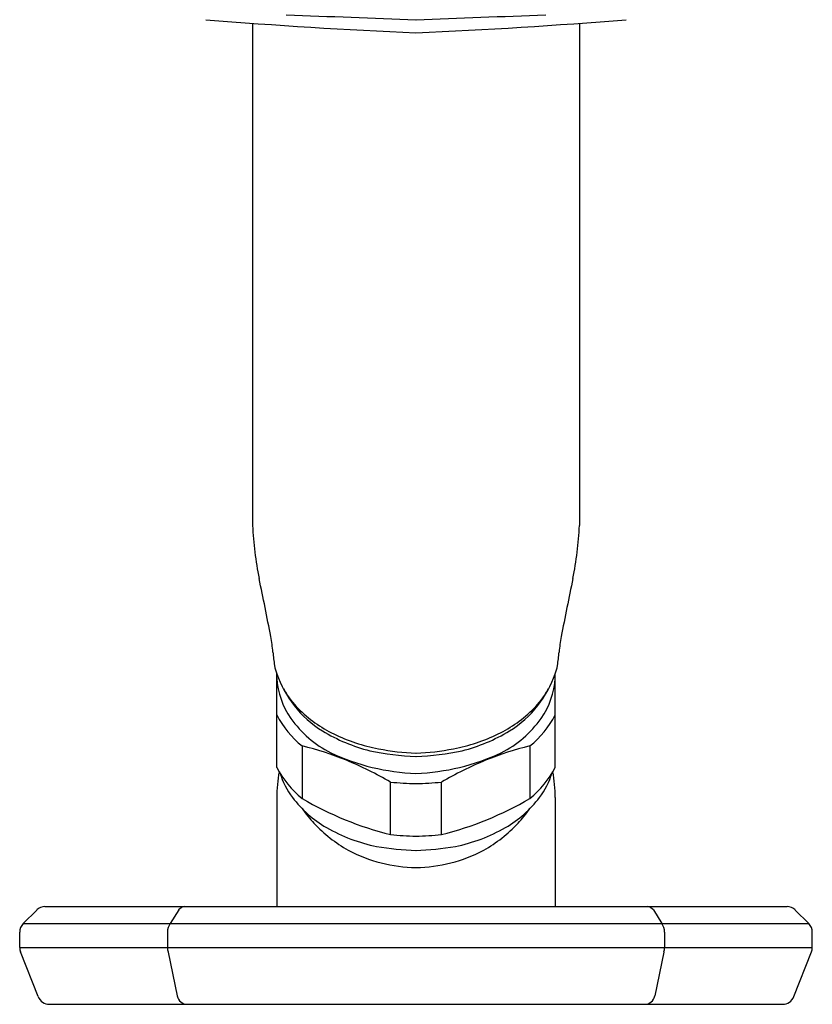
# Model space of a CAD drawing. Units: inches. Extents: x 5616.3 to 5637.9, y 316 to 323.2.
# Drawn here: x 5634 to 5636.6, y 316 to 319.2 of the extents above; entities that cross this region are included whole.
import ezdxf

# ---------------------------------------------------------------- set-up
doc = ezdxf.new("R2010")
doc.units = ezdxf.units.IN
doc.header["$LTSCALE"] = 0.64311
doc.header["$MEASUREMENT"] = 0
doc.layers.get('0').update_dxf_attribs({"color": 255, "linetype": 'CONTINUOUS'})

msp = doc.modelspace()

# ---------------------------------------------------------------- linework, layer by layer
for p, q in [((5634.7781, 319.1855), (5634.7781, 317.5519)), ((5635.8412, 319.1855), (5635.8412, 317.5519)), ((5634.8568, 316.7653), (5634.8568, 317.0693)), ((5635.7624, 316.7653), (5635.7624, 317.0693)), ((5634.9393, 316.835), (5634.9393, 316.6643)), ((5635.68, 316.835), (5635.68, 316.6643)), ((5635.2271, 316.5468), (5635.2271, 316.7175)), ((5635.3922, 316.5468), (5635.3922, 316.7175)), ((5634.8568, 316.6674), (5634.8568, 316.3131)), ((5635.7624, 316.6674), (5635.7624, 316.3131)), ((5634.0323, 316.2576), (5634.0763, 316.3015)), ((5634.103, 316.3131), (5636.5163, 316.3131)), ((5634.5378, 316.3016), (5634.5104, 316.2573)), ((5636.0815, 316.3016), (5636.1089, 316.2573)), ((5636.587, 316.2576), (5636.543, 316.3015)), ((5634.0323, 316.2576), (5636.587, 316.2576)), ((5634.0208, 316.1795), (5634.0208, 316.2298)), ((5634.5013, 316.2298), (5634.5013, 316.1794)), ((5636.118, 316.2298), (5636.118, 316.1794)), ((5636.5985, 316.1795), (5636.5985, 316.2298)), ((5634.0208, 316.1795), (5636.5985, 316.1795)), ((5634.081, 316.0197), (5634.0237, 316.165)), ((5634.5033, 316.1649), (5634.5331, 316.0218)), ((5636.116, 316.1649), (5636.0862, 316.0218)), ((5636.5383, 316.0197), (5636.5956, 316.165)), ((5634.1176, 315.9948), (5636.5017, 315.9948))]:
    msp.add_line(p, q)
for centre, radius, start, end in [((5647.9066, 646.0713), 327.117, 267.719093, 267.793049), ((5622.7127, 646.0713), 327.117, 272.206951, 272.280907), ((5636.0269, 336.2784), 17.1384, 265.31046, 267.60126), ((5634.5923, 336.2784), 17.1384, 272.39874, 274.68954), ((5635.8536, 317.5984), 1.0765, 182.4767, 191.7257), ((5634.7657, 317.5984), 1.0765, 348.2743, 357.5233), ((5620.3295, 314.3763), 14.7784, 10.97838, 11.72575), ((5650.2898, 314.3763), 14.7784, 168.27425, 169.02162), ((5634.4129, 317.1083), 0.4325, 4.2497, 10.9784), ((5636.2064, 317.1083), 0.4325, 169.0216, 175.7503), ((5635.2975, 317.174), 0.4545, 184.2497, 189.8338), ((5635.3218, 317.174), 0.4545, 350.1662, 355.7503), ((5635.0073, 317.1237), 0.16, 189.8338, 199.8819), ((5635.612, 317.1237), 0.16, 340.1181, 350.1662), ((5635.2143, 317.1986), 0.3801, 199.8819, 217.6254), ((5635.1086, 317.0708), 0.2522, 183.3996, 215.3557), ((5635.405, 317.1986), 0.3801, 322.3746, 340.1181), ((5635.5107, 317.0708), 0.2522, 324.6443, 356.6004), ((5635.4429, 317.35), 0.6535, 210.2753, 210.9297), ((5635.1387, 317.1677), 0.2989, 210.9297, 224.7867), ((5635.4806, 317.1677), 0.2989, 315.2133, 329.0703), ((5635.1764, 317.35), 0.6535, 329.0703, 329.7247), ((5635.18, 317.1722), 0.3368, 217.6254, 238.849), ((5635.4393, 317.1722), 0.3368, 301.151, 322.3746), ((5635.145, 317.0871), 0.3254, 207.6705, 230.7925), ((5635.2284, 317.2567), 0.4253, 224.7867, 244.0717), ((5635.3909, 317.2567), 0.4253, 295.9283, 315.2133), ((5635.4743, 317.0871), 0.3254, 309.2075, 332.3295), ((5635.1986, 317.1347), 0.3626, 215.3557, 242.6911), ((5635.4207, 317.1347), 0.3626, 297.3089, 324.6443), ((5635.3035, 317.3765), 0.5756, 238.849, 255.5026), ((5635.2967, 317.3973), 0.5816, 244.0717, 259.1625), ((5635.3226, 317.3973), 0.5816, 280.8375, 295.9283), ((5635.3158, 317.3765), 0.5756, 284.4974, 301.151), ((5634.696, 315.8402), 1.0242, 67.7869, 76.2586), ((5635.9232, 315.8402), 1.0242, 103.7414, 112.2131), ((5635.3408, 317.4814), 0.7366, 245.2336, 267.5719), ((5635.3356, 317.6481), 0.8474, 257.9991, 268.2425), ((5635.3391, 317.5793), 0.7683, 258.6136, 267.8054), ((5635.2802, 317.5793), 0.7683, 272.1946, 281.3864), ((5635.2837, 317.6481), 0.8474, 271.7575, 282.0009), ((5635.2784, 317.4814), 0.7366, 272.4281, 294.7664), ((5634.6136, 315.6521), 1.2295, 60.0623, 67.5412), ((5636.0057, 315.6521), 1.2295, 112.4588, 119.9377), ((5635.155, 316.9245), 0.338, 208.1074, 230.3556), ((5635.305, 316.6678), 0.4481, 169.2535, 180.0489), ((5635.1146, 316.8234), 0.2589, 197.0855, 217.0419), ((5635.4643, 316.9245), 0.338, 309.6444, 331.8926), ((5635.5047, 316.8234), 0.2589, 322.9581, 342.9145), ((5635.3143, 316.6678), 0.4481, 359.9511, 10.7465), ((5635.3479, 318.0217), 1.3097, 264.7074, 268.3247), ((5635.2714, 318.0217), 1.3097, 271.6753, 275.2926), ((5635.2027, 316.8898), 0.3692, 217.0419, 240.0518), ((5635.4906, 317.6033), 1.0888, 239.5855, 255.9992), ((5635.1287, 317.6033), 1.0888, 284.0008, 300.4145), ((5635.4166, 316.8898), 0.3692, 299.9482, 322.9581), ((5635.3057, 316.8883), 0.4474, 215.2745, 222.8675), ((5635.3136, 316.8883), 0.4474, 317.1325, 324.7255), ((5635.3096, 316.892), 0.4528, 222.8675, 240.9244), ((5635.3097, 316.892), 0.4528, 299.0756, 317.1325), ((5635.2921, 317.045), 0.5483, 240.0518, 258.3855), ((5635.3692, 318.2007), 1.6601, 265.0892, 267.9429), ((5635.2501, 318.2007), 1.6601, 272.0571, 274.9108), ((5635.3272, 317.045), 0.5483, 281.6145, 299.9482), ((5635.3173, 316.9218), 0.4826, 241.842, 269.0877), ((5635.3602, 317.6249), 1.1312, 260.9218, 267.4395), ((5635.2591, 317.6249), 1.1312, 272.5605, 279.0782), ((5635.302, 316.9218), 0.4826, 270.9123, 298.158), ((5634.1043, 316.2735), 0.0396, 91.9157, 134.9383), ((5634.5643, 316.2802), 0.0341, 104.8716, 141.0956), ((5636.055, 316.2802), 0.0341, 38.9044, 75.1284), ((5636.515, 316.2735), 0.0396, 45.0617, 88.0843), ((5634.0601, 316.2298), 0.0393, 134.9693, 180.0038), ((5634.5464, 316.2302), 0.0451, 142.9782, 180.4937), ((5636.0728, 316.2302), 0.0451, 359.5063, 37.0218), ((5636.5591, 316.2298), 0.0393, 359.9962, 45.0307), ((5634.062, 316.1801), 0.0412, 180.7842, 201.5209), ((5634.5425, 316.1776), 0.0412, 177.4918, 197.9504), ((5636.0768, 316.1776), 0.0412, 342.0496, 2.5082), ((5636.5573, 316.1801), 0.0412, 338.4791, 359.2158), ((5634.1176, 316.0342), 0.0394, 201.5209, 270), ((5634.5664, 316.0288), 0.034, 191.7804, 270), ((5636.0529, 316.0288), 0.034, 270, 348.2196), ((5636.5017, 316.0342), 0.0394, 270, 338.4791)]:
    msp.add_arc(centre, radius, start, end)

doc.saveas('drawing.dxf')
